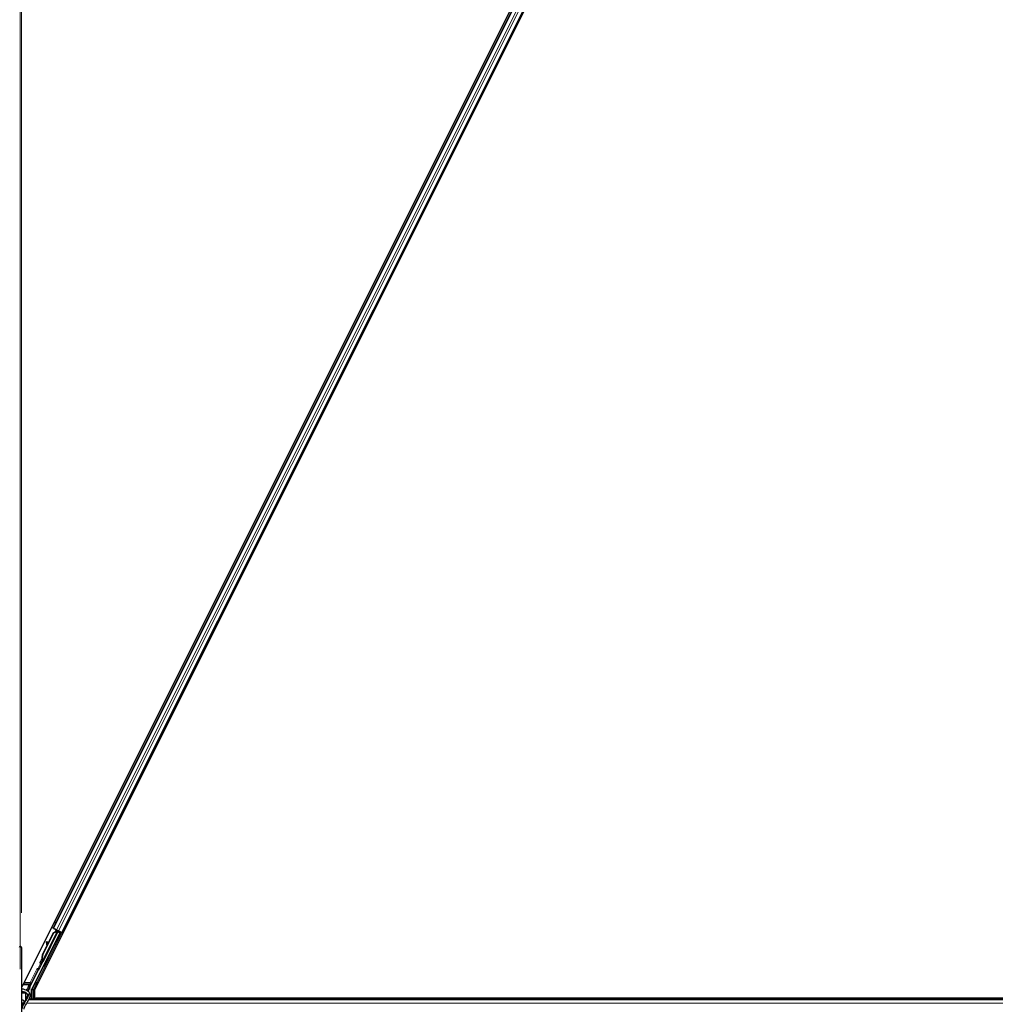
# Model space of a CAD drawing. Units: inches. Extents: x 0.4 to 33.6, y 0.4 to 21.6.
# Drawn here: x 12.8 to 14.6, y 10.9 to 12.7 of the extents above; entities that cross this region are included whole.
import ezdxf

# ---------------------------------------------------------------- set-up
doc = ezdxf.new("R2010")
doc.units = ezdxf.units.IN
doc.header["$MEASUREMENT"] = 0
for name, color, linetype, lineweight in [('Dimension (ANSI)', 7, 'Continuous', 18), ('Visible (ANSI)', 7, 'Continuous', 25), ('Visible Narrow (ANSI)', 7, 'Continuous', 18)]:
    doc.layers.add(name, color=color, linetype=linetype, lineweight=lineweight)
doc.styles.add('Note Text (ANSI)', font='tahoma.ttf')
doc.dimstyles.new('Default (ANSI)', dxfattribs={"dimtxt": 0.08, "dimasz": 0.098425, "dimexe": 0.125, "dimexo": 0.0625, "dimgap": 0.031496, "dimtad": 0, "dimtih": 1, "dimtoh": 1, "dimdec": 3, "dimrnd": 1e-08, "dimzin": 4, "dimdsep": 46, "dimtxsty": 'Note Text (ANSI)', "dimcen": 0.09, "dimdle": 0.393701, "dimclrd": 256, "dimclre": 256, "dimclrt": 256, "dimadec": 0, "dimazin": 1, "dimtfac": 1, "dimtdec": 3, "dimtofl": 0, "dimtmove": 0, "dimatfit": 3, "dimfxl": 1, "dimtolj": 1, "dimtzin": 4, "dimlwd": -1, "dimlwe": -1, "dimarcsym": 0})

# ---------------------------------------------------------------- blocks, each defined once
blk = doc.blocks.new('*D30')
at = {"layer": 'Defpoints', "color": 0, "transparency": 16777216}
for p in [(4.2203, 14.4027), (23.19, 4.0475), (22.8534, 3.4308)]:
    blk.add_point(p, dxfattribs=at)
at = {"layer": 'Dimension (ANSI)', "transparency": 16777216}
for p, q in [((4.1903, 14.3479), (3.8237, 13.6763)), ((3.97, 13.7389), (12.6867, 8.9806)), ((22.767, 3.4779), (13.0197, 8.7988)), ((23.1601, 3.9926), (22.7935, 3.321))]:
    blk.add_line(p, q, dxfattribs=at)
for points in [[(3.9779, 13.7533), (3.9622, 13.7245), (3.8836, 13.786)], [(22.7749, 3.4923), (22.7591, 3.4635), (22.8534, 3.4308)]]:
    blk.add_solid(points, dxfattribs=at)
at = {"layer": 'Dimension (ANSI)', "transparency": 16777216, "insert": (12.8532, 9.0101), "char_height": 0.08, "attachment_point": 2, "style": 'Note Text (ANSI)'}
blk.add_mtext('\\A1;\\fTahoma|b0|i0;\\H0.0800;25\' 3"\\P\\fTahoma|b0|i0;\\H0.0800;(303)', dxfattribs=at)
blk = doc.blocks.new('*D34')
at = {"layer": 'Defpoints', "color": 0, "transparency": 16777216}
for p in [(9.4217, 14.7581), (9.4217, 11.0412), (12.8502, 11.0412)]:
    blk.add_point(p, dxfattribs=at)
at = {"layer": 'Dimension (ANSI)', "transparency": 16777216}
for p, q in [((9.4217, 11.1037), (9.4217, 14.8831)), ((12.8502, 11.1037), (12.8502, 14.8831)), ((9.5201, 14.7581), (10.9409, 14.7581)), ((12.7518, 14.7581), (11.331, 14.7581))]:
    blk.add_line(p, q, dxfattribs=at)
for points in [[(9.5201, 14.7745), (9.5201, 14.7417), (9.4217, 14.7581)], [(12.7518, 14.7745), (12.7518, 14.7417), (12.8502, 14.7581)]]:
    blk.add_solid(points, dxfattribs=at)
at = {"layer": 'Dimension (ANSI)', "transparency": 16777216, "insert": (10.9724, 14.7999), "char_height": 0.08, "attachment_point": 1, "style": 'Note Text (ANSI)'}
blk.add_mtext('\\A1;48.000', dxfattribs=at)
blk = doc.blocks.new('*D35')
at = {"layer": 'Defpoints', "color": 0, "transparency": 16777216}
for p in [(14.5623, 14.7581), (14.5623, 14.336), (12.848, 10.9397)]:
    blk.add_point(p, dxfattribs=at)
at = {"layer": 'Dimension (ANSI)', "transparency": 16777216}
for p, q in [((12.848, 11.0022), (12.848, 14.8831)), ((14.5623, 14.3985), (14.5623, 14.8831)), ((12.9464, 14.7581), (13.512, 14.7581)), ((14.4639, 14.7581), (13.8983, 14.7581))]:
    blk.add_line(p, q, dxfattribs=at)
for points in [[(12.9464, 14.7745), (12.9464, 14.7417), (12.848, 14.7581)], [(14.4639, 14.7745), (14.4639, 14.7417), (14.5623, 14.7581)]]:
    blk.add_solid(points, dxfattribs=at)
at = {"layer": 'Dimension (ANSI)', "transparency": 16777216, "insert": (13.5435, 14.7997), "char_height": 0.08, "attachment_point": 1, "style": 'Note Text (ANSI)'}
blk.add_mtext('\\A1;24.000', dxfattribs=at)

msp = doc.modelspace()

# ---------------------------------------------------------------- linework, layer by layer
at = {"layer": 'Visible (ANSI)'}
for p, q in [((12.851525, 10.971493), (14.470696, 14.209835)), ((12.90673, 11.075977), (14.473063, 14.208651)), ((14.490693, 14.199836), (12.873398, 10.965247)), ((12.922841, 11.067922), (14.489174, 14.200596)), ((12.912124, 11.07328), (12.90436, 11.077162)), ((12.90673, 11.075977), (12.906869, 11.075908)), ((12.907589, 11.075548), (12.913177, 11.072754)), ((12.919059, 11.067877), (12.868544, 10.966847)), ((12.881671, 11.002189), (12.915424, 11.069695)), ((12.888168, 11.028558), (12.907814, 11.067851)), ((12.888572, 11.028356), (12.908219, 11.067649)), ((12.916026, 11.070923), (12.888718, 11.016309)), ((12.897006, 11.046962), (12.907524, 11.067996)), ((12.907524, 11.067996), (12.910291, 11.069044)), ((12.907814, 11.067851), (12.913529, 11.07003)), ((12.908219, 11.067649), (12.907814, 11.067851)), ((12.908008, 11.075338), (12.908147, 11.075269)), ((12.908219, 11.067649), (12.913933, 11.069828)), ((12.912474, 11.073105), (12.909151, 11.074766)), ((12.9112, 11.070774), (12.912392, 11.073146)), ((12.912771, 11.072957), (12.912771, 11.072957)), ((12.912771, 11.072957), (12.914049, 11.072318)), ((12.912771, 11.072957), (12.91288, 11.072902)), ((12.912902, 11.069791), (12.914141, 11.072269)), ((12.912951, 11.070111), (12.912971, 11.070101)), ((12.914045, 11.07232), (12.913233, 11.070686)), ((12.913529, 11.07003), (12.913707, 11.069941)), ((12.913707, 11.069941), (12.913933, 11.069828)), ((12.914038, 11.072323), (12.914056, 11.072314)), ((12.914152, 11.072266), (12.914049, 11.072318)), ((12.914142, 11.072271), (12.914141, 11.072269)), ((12.914141, 11.072269), (12.915163, 11.071758)), ((12.914704, 11.07199), (12.914704, 11.07199)), ((12.915163, 11.071758), (12.91496, 11.071351)), ((12.915007, 11.071442), (12.915164, 11.07176)), ((12.915457, 11.071217), (12.915007, 11.071442)), ((12.915164, 11.07176), (12.915163, 11.071758)), ((12.915333, 11.071675), (12.915311, 11.071687)), ((12.915431, 11.069733), (12.915424, 11.069695)), ((12.915424, 11.069695), (12.919059, 11.067877)), ((12.91603, 11.070931), (12.915457, 11.071217)), ((12.919596, 11.068057), (12.915593, 11.070058)), ((12.91603, 11.070931), (12.916186, 11.071249)), ((12.91661, 11.071037), (12.922139, 11.068273)), ((12.920268, 11.069208), (12.916946, 11.070869)), ((12.917078, 11.069316), (12.917675, 11.070505)), ((12.917195, 11.069548), (12.919946, 11.068173)), ((12.917419, 11.069994), (12.922498, 11.067454)), ((12.924356, 11.067164), (12.917675, 11.070504)), ((12.91938, 11.064661), (12.918103, 11.0653)), ((12.918215, 11.065244), (12.919596, 11.068057)), ((12.919946, 11.068173), (12.918406, 11.065148)), ((12.919596, 11.068057), (12.919059, 11.067877)), ((12.920565, 11.068379), (12.919946, 11.068173)), ((12.922841, 11.067922), (12.922701, 11.067991)), ((12.850245, 11.041153), (12.850245, 10.873955)), ((12.887877, 11.028703), (12.89602, 11.044988)), ((12.896271, 11.051651), (12.895139, 11.051493)), ((12.896338, 11.051617), (12.895206, 11.051459)), ((12.896097, 11.044417), (12.895251, 11.050634)), ((12.895334, 11.050593), (12.896189, 11.0446)), ((12.897087, 11.046396), (12.896466, 11.05075)), ((12.912193, 11.050286), (12.910915, 11.050925)), ((12.898344, 11.022072), (12.897066, 11.022711)), ((12.886308, 11.014314), (12.886333, 11.014302)), ((12.886333, 11.014302), (12.887785, 11.017197)), ((12.887356, 11.013791), (12.886333, 11.014302)), ((12.887774, 11.017085), (12.886373, 11.014282)), ((12.886373, 11.014282), (12.88639, 11.014274)), ((12.88639, 11.014274), (12.887029, 11.015551)), ((12.887412, 11.013763), (12.88639, 11.014274)), ((12.887232, 11.013653), (12.886685, 11.013926)), ((12.888051, 11.01504), (12.887029, 11.015551)), ((12.887356, 11.013791), (12.887356, 11.013791)), ((12.888051, 11.01504), (12.887412, 11.013763)), ((12.887824, 11.018177), (12.887647, 11.018265)), ((12.887694, 11.016816), (12.888144, 11.016591)), ((12.888051, 11.018063), (12.887824, 11.018177)), ((12.888144, 11.016591), (12.888716, 11.016305)), ((12.891156, 11.007698), (12.889879, 11.008336)), ((12.865121, 10.969866), (12.880749, 11.001122)), ((12.850245, 10.971493), (12.851525, 10.971493)), ((12.856506, 10.961111), (12.850245, 10.961111)), ((12.857834, 10.959387), (12.850245, 10.959387)), ((12.857834, 10.96037), (12.857834, 10.959387)), ((12.857834, 10.947675), (12.857834, 10.959387)), ((12.86097, 10.963629), (12.863141, 10.964883)), ((12.868318, 10.948316), (12.868318, 10.965889)), ((12.873398, 10.965247), (12.873398, 10.950616)), ((12.85385, 10.94153), (12.850245, 10.94153)), ((12.858204, 10.948316), (12.857834, 10.948316)), ((16.261895, 10.948316), (12.863244, 10.948316)), ((12.864178, 10.950526), (12.864178, 10.948585)), ((12.873398, 10.950616), (16.251164, 10.950616)), ((12.876123, 10.950616), (12.874973, 10.948316)), ((16.248517, 10.95053), (12.87608, 10.95053))]:
    msp.add_line(p, q, dxfattribs=at)
msp.add_arc((12.848013, 11.041153), 0.002232, 0, 180, dxfattribs=at)
for centre, major_axis, ratio, start_param, end_param in [((12.914509, 11.058112), (-0.003594, -0.007187), 0.01745241, 3.14159265, 6.28318531), ((12.908483, 11.061125), (0.004488, 0.008976), 0.00523596, 6.00833779, 6.28323026), ((12.913409, 11.071027), (-0.000458, -0.000916), 0.00523596, 5.09636496, 6.28323026), ((12.922481, 11.067421), (-0.001917, 0.000958), 0.01745506, 4.71238898, 6.26573202), ((12.895435, 11.049371), (-0.000296, 0.002122), 0.0043171, 5.83042565, 7.21565269), ((12.895502, 11.049337), (-0.000296, 0.002122), 0.0043171, 5.34479233, 6.73001937), ((12.893426, 11.064007), (0.001972, -0.014149), 0.0043171, 5.83042565, 6.73001937), ((12.896567, 11.049528), (-0.000296, 0.002122), 0.0043171, 6.08410079, 6.28318531), ((12.896634, 11.049495), (-0.000296, 0.002122), 0.0043171, 5.34479233, 6.28318531), ((12.897897, 11.023693), (0.005431, 0.010861), 0.92253809, 1.5708055, 2.26543523), ((12.898143, 11.02357), (0.00543, 0.010861), 0.91844638, 1.57078738, 2.46122443), ((12.898547, 11.023368), (0.00543, 0.010861), 0.91844638, 1.57078738, 2.46122443), ((12.893473, 11.015524), (-0.003594, -0.007187), 0.01745241, 3.14159265, 6.28318531), ((12.888201, 11.01816), (-0.002987, -0.005973), 0.00523596, 0.87407245, 1.4212308), ((12.888682, 11.017919), (-0.001996, -0.003993), 0.01745241, 5.99936153, 6.28318531), ((12.892459, 11.026412), (-0.00543, -0.010861), 0.00523596, 0.00000354, 0.48996087), ((12.889223, 11.017648), (0.00206, 0.004121), 0.00523604, 2.89191551, 3.51736486), ((12.893481, 11.025901), (-0.00543, -0.010861), 0.00523596, 0.00000354, 0.48996087), ((12.881388, 11.000803), (-0.000639, 0.000319), 0.9998477, 5.78471983, 6.28318531), ((12.873108, 10.965873), (-0.008691, 0.002052), 0.99983921, 6.0513979, 6.43680043), ((12.870461, 10.965888), (-0.002086, 0.000492), 0.99983921, 6.0513979, 6.51497271), ((12.848013, 10.943673), (0.006964, 0), 0.56410256, 6.07259452, 7.52771081), ((12.848013, 10.943673), (0.006964, 0), 0.56410256, 5.0386598, 5.81927232), ((12.863464, 10.948585), (0.000505, -0.000505), 0.99969546, 0.3992394, 0.78524587)]:
    msp.add_ellipse(centre, major_axis=major_axis, ratio=ratio, start_param=start_param, end_param=end_param, dxfattribs=at)
for centre, major_axis, ratio in [((12.915786, 11.057473), (-0.003594, -0.007187), 0.01745241), ((12.907529, 11.043633), (-0.003194, -0.006389), 0.01745506), ((12.89475, 11.014885), (-0.003594, -0.007187), 0.01745241)]:
    msp.add_ellipse(centre, major_axis=major_axis, ratio=ratio, dxfattribs=at)
for points, knots in [([(12.910117, 11.068722), (12.910178, 11.068838), (12.910226, 11.068928), (12.910287, 11.069037), (12.9103, 11.069061), (12.910334, 11.069117), (12.91035, 11.069145), (12.910388, 11.069203), (12.910404, 11.069227), (12.910431, 11.069265), (12.91044, 11.069278), (12.910449, 11.06929)], [0.6710935646, 0.6710935646, 0.6710935646, 0.6710935646, 0.7179873996, 0.7179873996, 0.7302086923, 0.7302086923, 0.7382197274, 0.7382197274, 0.742601594, 0.742601594, 0.7445670415, 0.7445670415, 0.7445670415, 0.7445670415]), ([(12.910328, 11.069058), (12.910328, 11.069058), (12.910333, 11.069066), (12.910351, 11.0691), (12.910371, 11.069139), (12.910439, 11.069271), (12.910498, 11.069385), (12.910653, 11.06969), (12.910757, 11.069896), (12.910973, 11.070324), (12.911084, 11.070544), (12.9112, 11.070774)], [0.114798468, 0.114798468, 0.114798468, 0.114798468, 0.123469068, 0.123469068, 0.140591873, 0.140591873, 0.16890263, 0.16890263, 0.203381193, 0.203381193, 0.233032971, 0.233032971, 0.233032971, 0.233032971]), ([(12.915007, 11.071442), (12.914864, 11.071153), (12.914664, 11.070899), (12.91441, 11.070665), (12.914156, 11.070431), (12.913858, 11.070227), (12.913529, 11.07003)], [0, 0, 0, 0, 0.041952806, 0.041952806, 0.041952806, 0.0839056166, 0.0839056166, 0.0839056166, 0.0839056166]), ([(12.913933, 11.069828), (12.914353, 11.069913), (12.914736, 11.070014), (12.915062, 11.070146), (12.915296, 11.070242), (12.915496, 11.070352), (12.915659, 11.070482), (12.915822, 11.070612), (12.915946, 11.070761), (12.91603, 11.070931)], [0, 0, 0, 0, 0.048300591, 0.048300591, 0.048300591, 0.082910184, 0.082910184, 0.082910184, 0.117520039, 0.117520039, 0.117520039, 0.117520039]), ([(12.884305, 11.012523), (12.88417, 11.012599), (12.884046, 11.012699), (12.883873, 11.012893), (12.883811, 11.01298), (12.883685, 11.013205), (12.883632, 11.013353), (12.88359, 11.013573), (12.883582, 11.013645), (12.883577, 11.013779), (12.883579, 11.013842), (12.883588, 11.013945), (12.883594, 11.013988), (12.883611, 11.014082), (12.883622, 11.01413), (12.883643, 11.014205), (12.883652, 11.014234), (12.883676, 11.014304), (12.883689, 11.014339), (12.883743, 11.014477), (12.883786, 11.014578), (12.883929, 11.014897), (12.884042, 11.015141), (12.884348, 11.015788), (12.884557, 11.016223), (12.885007, 11.017148), (12.885251, 11.017644), (12.885751, 11.018655), (12.886014, 11.019182), (12.886489, 11.020129), (12.886708, 11.020562), (12.886915, 11.02097)], [0, 0, 0, 0, 0.016564317, 0.016564317, 0.027828703, 0.027828703, 0.044232592, 0.044232592, 0.052068424, 0.052068424, 0.059101606, 0.059101606, 0.064331428, 0.064331428, 0.071972542, 0.071972542, 0.079208468, 0.079208468, 0.091887362, 0.091887362, 0.129870662, 0.129870662, 0.184981545, 0.184981545, 0.251683041, 0.251683041, 0.313706191, 0.313706191, 0.375123648, 0.375123648, 0.427234913, 0.427234913, 0.427234913, 0.427234913]), ([(12.886732, 11.013903), (12.88669, 11.013824), (12.88665, 11.01375), (12.886471, 11.013418), (12.886374, 11.013241), (12.886258, 11.013054), (12.886238, 11.013023), (12.886191, 11.012955), (12.886167, 11.012921), (12.886111, 11.012852), (12.886086, 11.012823), (12.886021, 11.012754), (12.885978, 11.012713), (12.885878, 11.012629), (12.88582, 11.012587), (12.885666, 11.012493), (12.885566, 11.012446), (12.885329, 11.012367), (12.885187, 11.012342), (12.884894, 11.012334), (12.88474, 11.012355), (12.884495, 11.012429), (12.884397, 11.012471), (12.884305, 11.012523)], [1.261937341, 1.261937341, 1.261937341, 1.261937341, 1.278513355, 1.278513355, 1.341648747, 1.341648747, 1.354201263, 1.354201263, 1.363671583, 1.363671583, 1.369304339, 1.369304339, 1.376318795, 1.376318795, 1.384244439, 1.384244439, 1.396016113, 1.396016113, 1.411166168, 1.411166168, 1.427336504, 1.427336504, 1.438607787, 1.438607787, 1.438607787, 1.438607787]), ([(12.887647, 11.018265), (12.887651, 11.018244), (12.887655, 11.018224), (12.887659, 11.018203), (12.887664, 11.018182), (12.887668, 11.018162), (12.887672, 11.018141), (12.887676, 11.018121), (12.88768, 11.018101), (12.887684, 11.01808), (12.887688, 11.01806), (12.887692, 11.01804), (12.887696, 11.01802), (12.8877, 11.018), (12.887704, 11.01798), (12.887707, 11.01796), (12.887711, 11.01794), (12.887715, 11.017921), (12.887718, 11.017901), (12.887723, 11.017877), (12.887727, 11.017852), (12.887731, 11.017828), (12.887734, 11.017814), (12.887736, 11.0178), (12.887738, 11.017786), (12.887741, 11.017767), (12.887744, 11.017748), (12.887747, 11.017729), (12.88775, 11.01771), (12.887753, 11.017692), (12.887755, 11.017673), (12.887758, 11.017655), (12.887761, 11.017636), (12.887763, 11.017618), (12.887765, 11.0176), (12.887767, 11.017582), (12.887769, 11.017564), (12.887771, 11.017547), (12.887773, 11.017529), (12.887775, 11.017511), (12.887777, 11.017494), (12.887778, 11.017477), (12.88778, 11.017459), (12.887781, 11.017442), (12.887782, 11.017425), (12.887783, 11.017408), (12.887784, 11.017392), (12.887785, 11.017375), (12.887786, 11.017358), (12.887786, 11.017342), (12.887787, 11.017326), (12.887787, 11.01731), (12.887787, 11.017289), (12.887787, 11.017269), (12.887787, 11.017249), (12.887786, 11.017237), (12.887786, 11.017226), (12.887786, 11.017215), (12.887785, 11.0172), (12.887784, 11.017185), (12.887783, 11.01717), (12.887782, 11.017155), (12.887781, 11.01714), (12.887779, 11.017125), (12.887778, 11.017111), (12.887776, 11.017096), (12.887774, 11.017082), (12.887772, 11.017068), (12.88777, 11.017054), (12.887767, 11.01704), (12.887765, 11.017027), (12.887762, 11.017013), (12.887759, 11.017), (12.887756, 11.016986), (12.887753, 11.016973), (12.887749, 11.01696), (12.887746, 11.016947), (12.887742, 11.016935), (12.887738, 11.016922), (12.887734, 11.01691), (12.887729, 11.016897), (12.887725, 11.016885), (12.88772, 11.016873), (12.887715, 11.016862), (12.88771, 11.01685), (12.887705, 11.016838), (12.8877, 11.016827), (12.887694, 11.016816)], [0, 0, 0, 0, 0.0023467494, 0.0023467494, 0.0023467494, 0.0046985084, 0.0046985084, 0.0046985084, 0.0070523272, 0.0070523272, 0.0070523272, 0.0094052668, 0.0094052668, 0.0094052668, 0.0117544343, 0.0117544343, 0.0117544343, 0.0140970159, 0.0140970159, 0.0140970159, 0.0170523648, 0.0170523648, 0.0170523648, 0.0187555832, 0.0187555832, 0.0187555832, 0.0210809492, 0.0210809492, 0.0210809492, 0.0234056924, 0.0234056924, 0.0234056924, 0.0257286183, 0.0257286183, 0.0257286183, 0.0280485542, 0.0280485542, 0.0280485542, 0.0303643544, 0.0303643544, 0.0303643544, 0.0326749052, 0.0326749052, 0.0326749052, 0.0349791288, 0.0349791288, 0.0349791288, 0.0372759878, 0.0372759878, 0.0372759878, 0.039564488, 0.039564488, 0.039564488, 0.042479447, 0.042479447, 0.042479447, 0.0441153953, 0.0441153953, 0.0441153953, 0.0463860543, 0.0463860543, 0.0463860543, 0.0486550591, 0.0486550591, 0.0486550591, 0.0509214131, 0.0509214131, 0.0509214131, 0.0531841402, 0.0531841402, 0.0531841402, 0.0554422883, 0.0554422883, 0.0554422883, 0.0576949324, 0.0576949324, 0.0576949324, 0.0599411778, 0.0599411778, 0.0599411778, 0.0621801626, 0.0621801626, 0.0621801626, 0.0644110601, 0.0644110601, 0.0644110601, 0.0666330807, 0.0666330807, 0.0666330807, 0.0666330807]), ([(12.888716, 11.016305), (12.888722, 11.016316), (12.888727, 11.016327), (12.888732, 11.016339), (12.888736, 11.016351), (12.88874, 11.016363), (12.888744, 11.016376), (12.888747, 11.016389), (12.88875, 11.016402), (12.888752, 11.016415), (12.888755, 11.016428), (12.888756, 11.016442), (12.888758, 11.016456), (12.888759, 11.01647), (12.888759, 11.016485), (12.888759, 11.016499), (12.888759, 11.016514), (12.888759, 11.016529), (12.888758, 11.016545), (12.888757, 11.01656), (12.888755, 11.016576), (12.888753, 11.016592), (12.888751, 11.016609), (12.888749, 11.016625), (12.888746, 11.016642), (12.888743, 11.016659), (12.888739, 11.016676), (12.888735, 11.016694), (12.888732, 11.016708), (12.888728, 11.016722), (12.888724, 11.016737), (12.888718, 11.016758), (12.888712, 11.01678), (12.888705, 11.016803), (12.888699, 11.016822), (12.888693, 11.016841), (12.888686, 11.01686), (12.888679, 11.01688), (12.888672, 11.016899), (12.888664, 11.016919), (12.888656, 11.016939), (12.888648, 11.01696), (12.888639, 11.01698), (12.888631, 11.017001), (12.888622, 11.017022), (12.888613, 11.017043), (12.888603, 11.017064), (12.888594, 11.017085), (12.888584, 11.017107), (12.888574, 11.017129), (12.888563, 11.017151), (12.888552, 11.017173), (12.888542, 11.017195), (12.88853, 11.017218), (12.888519, 11.01724), (12.888504, 11.017269), (12.888489, 11.017299), (12.888474, 11.017328), (12.888465, 11.017345), (12.888456, 11.017362), (12.888447, 11.017379), (12.888434, 11.017403), (12.888421, 11.017427), (12.888408, 11.017451), (12.888395, 11.017475), (12.888381, 11.017499), (12.888367, 11.017524), (12.888354, 11.017548), (12.88834, 11.017573), (12.888326, 11.017598), (12.888311, 11.017622), (12.888297, 11.017647), (12.888282, 11.017673), (12.888268, 11.017698), (12.888253, 11.017723), (12.888238, 11.017749), (12.888223, 11.017774), (12.888208, 11.0178), (12.888193, 11.017826), (12.888177, 11.017852), (12.888162, 11.017878), (12.888146, 11.017904), (12.888131, 11.01793), (12.888115, 11.017957), (12.888099, 11.017983), (12.888083, 11.01801), (12.888067, 11.018036), (12.888051, 11.018063)], [0, 0, 0, 0, 0.003724861, 0.003724861, 0.003724861, 0.007451308, 0.007451308, 0.007451308, 0.01117751, 0.01117751, 0.01117751, 0.014901624, 0.014901624, 0.014901624, 0.0186218, 0.0186218, 0.0186218, 0.02233619, 0.02233619, 0.02233619, 0.026042958, 0.026042958, 0.026042958, 0.029740285, 0.029740285, 0.029740285, 0.033426383, 0.033426383, 0.033426383, 0.036409474, 0.036409474, 0.036409474, 0.040769258, 0.040769258, 0.040769258, 0.044438369, 0.044438369, 0.044438369, 0.048105358, 0.048105358, 0.048105358, 0.051768459, 0.051768459, 0.051768459, 0.055425909, 0.055425909, 0.055425909, 0.05907595, 0.05907595, 0.05907595, 0.062716841, 0.062716841, 0.062716841, 0.066346865, 0.066346865, 0.066346865, 0.070964456, 0.070964456, 0.070964456, 0.07357217, 0.07357217, 0.07357217, 0.077180594, 0.077180594, 0.077180594, 0.080787861, 0.080787861, 0.080787861, 0.084391522, 0.084391522, 0.084391522, 0.087989124, 0.087989124, 0.087989124, 0.091578225, 0.091578225, 0.091578225, 0.095156412, 0.095156412, 0.095156412, 0.098721314, 0.098721314, 0.098721314, 0.102270615, 0.102270615, 0.102270615, 0.105802071, 0.105802071, 0.105802071, 0.105802071]), ([(12.880979, 11.001389), (12.881125, 11.001491), (12.881258, 11.001611), (12.881491, 11.00188), (12.881591, 11.002029), (12.881671, 11.002189)], [0, 0, 0, 0, 0.0190003345, 0.0190003345, 0.0380006176, 0.0380006176, 0.0380006176, 0.0380006176]), ([(12.850245, 10.967259), (12.851236, 10.967178), (12.852217, 10.967043), (12.854938, 10.966506), (12.856619, 10.965976), (12.859667, 10.964573), (12.861032, 10.963697), (12.86324, 10.961651), (12.864102, 10.960488), (12.865032, 10.958247), (12.865245, 10.957229), (12.865245, 10.956207)], [1.70788063, 1.70788063, 1.70788063, 1.70788063, 1.89147874, 1.89147874, 2.23034134, 2.23034134, 2.57144929, 2.57144929, 2.89969572, 2.89969572, 3.14159265, 3.14159265, 3.14159265, 3.14159265]), ([(12.850245, 10.962777), (12.850531, 10.962749), (12.850816, 10.962715), (12.852423, 10.962494), (12.853692, 10.962193), (12.855968, 10.961405), (12.856977, 10.96092), (12.85864, 10.959853), (12.859296, 10.959273), (12.860261, 10.9581), (12.86055, 10.957516), (12.86075, 10.956712), (12.860781, 10.956459), (12.860781, 10.956207)], [1.73491082, 1.73491082, 1.73491082, 1.73491082, 1.79877343, 1.79877343, 2.09861982, 2.09861982, 2.39456239, 2.39456239, 2.68701864, 2.68701864, 2.99483838, 2.99483838, 3.14159265, 3.14159265, 3.14159265, 3.14159265]), ([(12.860781, 10.956207), (12.860781, 10.954792), (12.860484, 10.953404), (12.859419, 10.950527), (12.858648, 10.949048), (12.856839, 10.945993), (12.855804, 10.944417), (12.853735, 10.941115), (12.8527, 10.939389), (12.851203, 10.936284), (12.850663, 10.934967), (12.850245, 10.933582)], [1, 1, 1, 1, 1.179094698, 1.179094698, 1.358189396, 1.358189396, 1.537284094, 1.537284094, 1.716378792, 1.716378792, 1.838521055, 1.838521055, 1.838521055, 1.838521055]), ([(12.865245, 10.956207), (12.865245, 10.955065), (12.865109, 10.953956), (12.864635, 10.951815), (12.864297, 10.950784), (12.863085, 10.947788), (12.862014, 10.945919), (12.859765, 10.942275), (12.858584, 10.9405), (12.856467, 10.93694), (12.855531, 10.935159), (12.854556, 10.932482), (12.854303, 10.931613), (12.854123, 10.930729)], [1, 1, 1, 1, 1.1, 1.1, 1.2, 1.2, 1.4, 1.4, 1.6, 1.6, 1.8, 1.8, 1.894995183, 1.894995183, 1.894995183, 1.894995183]), ([(12.863141, 10.964883), (12.86329, 10.964969), (12.863429, 10.965075), (12.863676, 10.965316), (12.863785, 10.965451), (12.86397, 10.965744), (12.864045, 10.965901), (12.864156, 10.966228), (12.864192, 10.966398), (12.864205, 10.966571)], [0, 0, 0, 0, 0.0184430447, 0.0184430447, 0.036881384, 0.036881384, 0.0553197973, 0.0553197973, 0.0737627753, 0.0737627753, 0.0737627753, 0.0737627753])]:
    msp.add_open_spline(points, degree=3, knots=knots, dxfattribs=at)
at = {"layer": 'Visible Narrow (ANSI)'}
for p, q in [((12.90673, 11.075977), (14.473063, 14.208651)), ((12.906869, 11.075908), (14.473203, 14.208581)), ((12.907589, 11.075548), (14.473923, 14.208221)), ((12.913177, 11.072754), (14.47935, 14.205108)), ((12.91661, 11.071037), (14.482784, 14.203392)), ((12.922139, 11.068273), (14.488472, 14.200947)), ((12.90864, 11.085723), (12.91101, 11.084538)), ((12.908778, 11.086), (12.911148, 11.084815)), ((12.909147, 11.086737), (12.911517, 11.085552)), ((12.910669, 11.08978), (12.913039, 11.088595)), ((12.927121, 11.076482), (12.928637, 11.075725)), ((12.92726, 11.076759), (12.928775, 11.076001)), ((12.927629, 11.077497), (12.929144, 11.076739)), ((12.92915, 11.08054), (12.930666, 11.079782)), ((12.877914, 10.978285), (12.922498, 11.067454)), ((12.913933, 11.069828), (12.888051, 11.018063)), ((12.909151, 11.074766), (12.909152, 11.074767)), ((12.910253, 11.068967), (12.910273, 11.068957)), ((12.910356, 11.068915), (12.910377, 11.068905)), ((12.911198, 11.07077), (12.912392, 11.073146)), ((12.912437, 11.073124), (12.911252, 11.070742)), ((12.912124, 11.07328), (12.912124, 11.07328)), ((12.912474, 11.073105), (12.912474, 11.073106)), ((12.916946, 11.070869), (12.916946, 11.07087)), ((12.920565, 11.068379), (12.918841, 11.06493)), ((12.920268, 11.069208), (12.920268, 11.069208)), ((12.921424, 11.06863), (12.921424, 11.06863)), ((12.895226, 11.051287), (12.895173, 11.05128)), ((12.896466, 11.05075), (12.895334, 11.050593)), ((12.911653, 11.050556), (12.897598, 11.022445)), ((12.888572, 11.028356), (12.888168, 11.028558)), ((12.890411, 11.00807), (12.875997, 10.979243)), ((12.884126, 11.012643), (12.879861, 11.004114)), ((12.881778, 11.003155), (12.887068, 11.013735)), ((12.877828, 11.002582), (12.86568, 10.978285)), ((12.867596, 10.977327), (12.879745, 11.001624)), ((12.879745, 11.001624), (12.877828, 11.002582)), ((12.879745, 11.001624), (12.880749, 11.001122)), ((12.880253, 11.002007), (12.879861, 11.004114)), ((12.879861, 11.004114), (12.881778, 11.003155)), ((12.852901, 10.974245), (12.863715, 10.974245)), ((12.853911, 10.976265), (12.86568, 10.976265)), ((12.86568, 10.978285), (12.854921, 10.978285)), ((12.863715, 10.974245), (12.862131, 10.971077)), ((12.862131, 10.971077), (12.864048, 10.970119)), ((12.863715, 10.974245), (12.865631, 10.973286)), ((12.864048, 10.970119), (12.865631, 10.973286)), ((12.865121, 10.969866), (12.864048, 10.970119)), ((12.867596, 10.977327), (12.86568, 10.978285)), ((12.86568, 10.978285), (12.86568, 10.976265)), ((12.873921, 10.975203), (12.869617, 10.966593)), ((12.871533, 10.965635), (12.875838, 10.974245)), ((12.875838, 10.974245), (12.873921, 10.975203)), ((12.875838, 10.974245), (12.877897, 10.974245)), ((12.877914, 10.978285), (12.875997, 10.979243)), ((12.877914, 10.976265), (12.877914, 10.978285)), ((12.879917, 10.978285), (12.877914, 10.978285)), ((12.877914, 10.976265), (12.878907, 10.976265)), ((12.861034, 10.967379), (12.857718, 10.965464)), ((12.858977, 10.959512), (12.858977, 10.958775)), ((12.858977, 10.958775), (12.859186, 10.958775)), ((12.859186, 10.958775), (12.859186, 10.959321)), ((12.859459, 10.959048), (12.859186, 10.958775)), ((12.859925, 10.958086), (12.860097, 10.958257)), ((12.860204, 10.958091), (12.859925, 10.958086)), ((12.859978, 10.964295), (12.862105, 10.965523)), ((12.860379, 10.957677), (12.860378, 10.957677)), ((12.86043, 10.957372), (12.860559, 10.957374)), ((12.862105, 10.965523), (12.861034, 10.967379)), ((12.861034, 10.967379), (12.863163, 10.967137)), ((12.868318, 10.965889), (12.86939, 10.965635)), ((12.869617, 10.966593), (12.868544, 10.966847)), ((12.871533, 10.965635), (12.86939, 10.965635)), ((12.86939, 10.965635), (12.86939, 10.948316)), ((12.869617, 10.966593), (12.871533, 10.965635)), ((12.871533, 10.948316), (12.871533, 10.965635)), ((12.858736, 10.94929), (12.857834, 10.949306)), ((12.857834, 10.948583), (12.858349, 10.948574)), ((16.266763, 10.941711), (12.859385, 10.941711)), ((16.262514, 10.947354), (12.862763, 10.947354)), ((12.864178, 10.948585), (12.863622, 10.949141))]:
    msp.add_line(p, q, dxfattribs=at)
for centre, major_axis, ratio, start_param, end_param in [((12.906762, 11.061985), (0.003491, 0.006981), 0.00523596, 0.00000354, 0.26292068), ((12.912297, 11.067945), (0.001022, 0.002044), 0.99998629, 1.40703077, 1.57079633), ((12.911729, 11.071867), (-0.001455, -0.002911), 0.00523596, 0.00000354, 1.18682743), ((12.912318, 11.067934), (0.001022, 0.002044), 0.99998629, 1.50733577, 1.57079633), ((12.906886, 11.061924), (0.003491, 0.006981), 0.00523596, 6.12372325, 6.28323026), ((12.911812, 11.071826), (-0.001455, -0.002911), 0.00523596, 5.09636496, 6.28323026), ((12.912401, 11.067893), (0.001022, 0.002044), 0.99998629, 0.22053326, 1.57079633), ((12.912421, 11.067883), (0.001022, 0.002044), 0.99998629, 0.22053326, 1.57079633), ((12.913242, 11.069748), (-0.002042, 0.001027), 0.37459818, 0, 0.00564718), ((12.913297, 11.06972), (-0.002047, 0.001018), 0.37460474, 4.92727505, 6.27753811), ((12.888682, 11.017919), (-0.002396, -0.004792), 0.01745241, 5.63967266, 6.86887085), ((12.880384, 11.001304), (-0.002556, 0.001278), 0.9998477, 5.36000956, 6.28318531), ((12.880384, 11.001304), (-0.00064, 0.00032), 0.99893491, 5.36000956, 6.28318531), ((12.879861, 11.004114), (0.002107, 0.000392), 0.99994555, 4.71238898, 5.63562118), ((12.878181, 11.002406), (0.003012, -0.001506), 0.21214021, 0.49846547, 0.92317575), ((12.880098, 11.001448), (0.001278, 0.002556), 0.42858013, 5.21104786, 5.63556473), ((12.872036, 10.966126), (-0.010777, 0.002544), 0.99983921, 6.0513979, 6.40162258), ((12.872036, 10.966126), (-0.008692, 0.002052), 0.99976205, 6.0513979, 6.40162258), ((12.863631, 10.974245), (0.002144, 0.002142), 0.01950796, 4.73190928, 5.9628687), ((12.865548, 10.973286), (0.002143, 0.004286), 0.01561134, 4.72019685, 5.95115627), ((12.86568, 10.978285), (0.001958, -0.000871), 0.93261389, 5.10561217, 6.23480518), ((12.874005, 10.975203), (-0.002143, -0.004286), 0.01561134, 3.48923744, 4.72019685), ((12.877914, 10.978285), (-0.001873, 0.00104), 0.92706702, 0.04656954, 2.0461382), ((12.875921, 10.974245), (-0.002144, -0.002142), 0.01950796, 3.50094986, 4.73190928), ((12.857565, 10.960427), (-0.003712, 0.002143), 0.99979694, 0.10667519, 0.36339698), ((12.857565, 10.960427), (-0.001857, 0.001072), 0.99939112, 0.01378399, 0.19900261), ((12.857891, 10.960238), (-0.002095, 0.000568), 0.98643762, 6.01451042, 6.13214977), ((12.857386, 10.960238), (-0.001405, 0.000384), 0.9797, 5.81145977, 5.8984493), ((12.860431, 10.9588), (-0.001344, -0.00057), 0.97519555, 5.89071467, 7.46120641), ((12.859926, 10.9588), (-0.000684, -0.000296), 0.95123228, 5.8929392, 7.46343094), ((12.859925, 10.957372), (-0.000012, 0.000714), 0.70705293, 4.70004795, 6.25850325), ((12.863013, 10.956207), (0.002232, 0), 0.80442338, 0, 3.14159265), ((12.861034, 10.967379), (0.001856, 0.001071), 0.99989035, 4.71238898, 5.6460627), ((12.871533, 10.965635), (-0.000958, -0.001917), 0.99985618, 4.71238898, 5.17596379)]:
    msp.add_ellipse(centre, major_axis=major_axis, ratio=ratio, start_param=start_param, end_param=end_param, dxfattribs=at)
for points in [[(12.863013, 10.958003), (12.863013, 10.949076), (12.853255, 10.941998), (12.851772, 10.932038)], [(12.862105, 10.965523), (12.862448, 10.965308), (12.862793, 10.965095), (12.863141, 10.964883)], [(12.864205, 10.966571), (12.863856, 10.966758), (12.863508, 10.966947), (12.863163, 10.967137)]]:
    msp.add_open_spline(points, degree=3, dxfattribs=at)

# ---------------------------------------------------------------- dimensions: what is measured, and where the dimension line sits
at = {"layer": 'Dimension (ANSI)'}
for base, p1, p2, picture, middle in [((9.421674, 14.758071), (12.850245, 11.041153), (9.421674, 11.041153), '*D34', (11.135959, 14.758071)), ((14.562281, 14.758071), (12.848013, 10.939745), (14.562281, 14.335954), '*D35', (13.705147, 14.758071))]:
    dim = msp.add_linear_dim(base=base, p1=p1, p2=p2, angle=180, dimstyle='Default (ANSI)', override={"dimgap": 0.031496, "dimtih": 0, "dimtoh": 0, "dimdec": 3, "dimlfac": 14, "dimtol": 0, "dimlim": 0, "dimtp": 0, "dimtm": 0, "dimtdec": 3, "dimatfit": 1}, dxfattribs=at)
    dim.commit()
    dim.dimension.update_dxf_attribs({"geometry": picture, "text_midpoint": middle, "dimtype": 160})
dim = msp.add_linear_dim(base=(22.853398, 3.430764), p1=(4.220275, 14.402745), p2=(23.190042, 4.047459), angle=151.370594, text='\\fTahoma|b0|i0;\\H0.0800;25\' 3"\\P\\fTahoma|b0|i0;\\H0.0800;(<>)', dimstyle='Default (ANSI)', override={"dimgap": 0.031496, "dimdec": 0, "dimlfac": 14, "dimtol": 0, "dimlim": 0, "dimtp": 0, "dimtm": 0, "dimtdec": 3, "dimatfit": 1, "dimtvp": -0.25}, dxfattribs=at)
dim.commit()
dim.dimension.update_dxf_attribs({"geometry": '*D30', "text_midpoint": (12.853173, 8.889724), "dimtype": 160})

doc.saveas('drawing.dxf')
